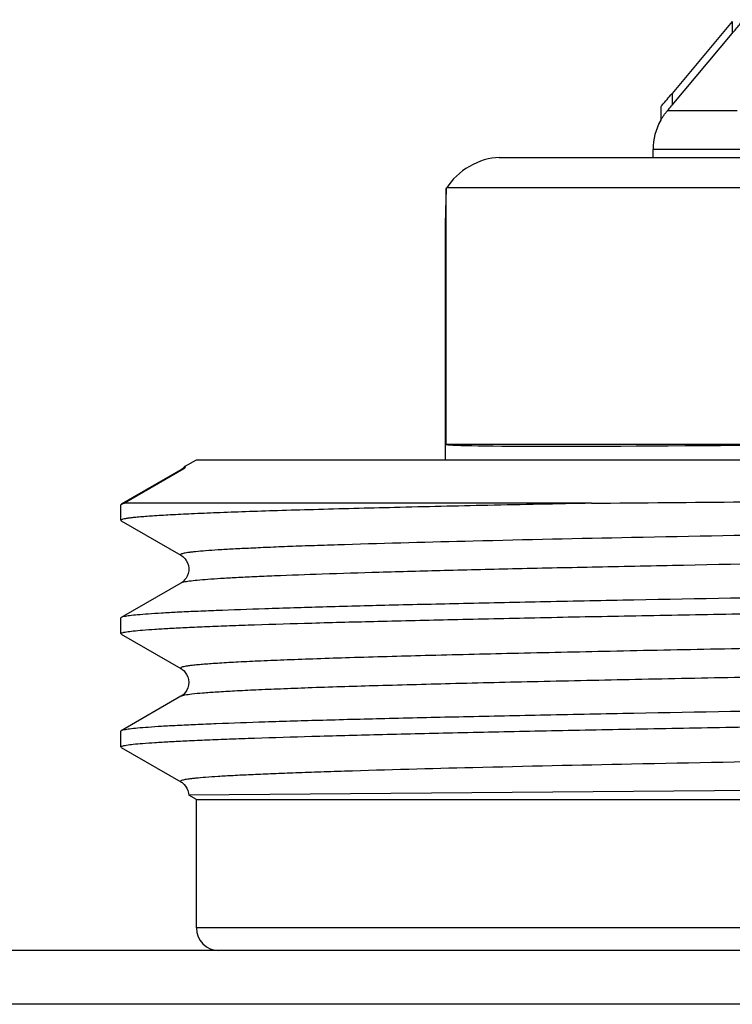
# Model space of a CAD drawing. Units: millimetres. Extents: x 0 to 841, y 0 to 594.
# Drawn here: x 442 to 451, y 222 to 235 of the extents above; entities that cross this region are included whole.
import ezdxf

# ---------------------------------------------------------------- set-up
doc = ezdxf.new("R2010")
doc.units = ezdxf.units.MM
doc.header["$LTSCALE"] = 46.255
doc.layers.get('0').update_dxf_attribs({"linetype": 'CONTINUOUS'})
doc.layers.add('A_STD', color=7, linetype='CONTINUOUS')

msp = doc.modelspace()

# ---------------------------------------------------------------- linework, layer by layer
at = {"color": 7, "linetype": 'Continuous'}
for p, q in [((451.474, 234.815), (450.676, 233.864)), ((450.676, 233.709), (451.474, 234.659)), ((450.526, 233.688), (450.526, 233.51)), ((450.613, 233.634), (450.62, 233.642)), ((450.669, 233.7), (450.676, 233.709)), ((450.424, 233.015), (450.424, 233.12)), ((448.386, 233.015), (468.882, 233.015)), ((447.685, 232.601), (447.693, 232.615)), ((447.685, 229.215), (447.685, 232.601)), ((447.674, 232.215), (447.675, 232.215)), ((452.609, 229.215), (447.685, 229.215)), ((444.17, 228.882), (443.38, 228.425)), ((444.177, 228.886), (444.17, 228.882)), ((443.374, 228.419), (443.38, 228.425)), ((449.609, 228.438), (443.423, 228.438)), ((443.374, 228.212), (443.38, 228.205)), ((443.38, 228.205), (444.17, 227.749)), ((444.17, 227.382), (443.38, 226.925)), ((443.38, 226.705), (443.374, 226.712)), ((443.38, 226.705), (444.17, 226.249)), ((444.17, 225.882), (443.38, 225.425)), ((443.38, 225.205), (443.374, 225.212)), ((443.38, 225.205), (444.17, 224.749)), ((451.884, 224.636), (444.274, 224.573)), ((490.374, 222.515), (276.374, 222.515))]:
    msp.add_line(p, q, dxfattribs=at)
at = {"color": 9, "linetype": 'Continuous'}
for p, q in [((451.474, 234.815), (451.474, 234.659)), ((450.676, 233.864), (450.676, 233.709)), ((451.539, 233.634), (450.613, 233.634)), ((466.324, 233.12), (450.424, 233.12)), ((452.609, 232.615), (447.693, 232.615)), ((444.21, 228.894), (443.423, 228.438)), ((444.21, 228.894), (444.17, 228.882)), ((472.374, 222.815), (444.374, 222.815)), ((487.205, 221.804), (279.543, 221.804))]:
    msp.add_line(p, q, dxfattribs=at)
at = {"color": 7, "linetype": 'Continuous'}
for points in [[(444.224, 228.927), (444.219, 228.923), (444.203, 228.906), (444.19, 228.894), (444.177, 228.886)], [(444.17, 227.749), (444.18, 227.743), (444.193, 227.733), (444.207, 227.721), (444.224, 227.703), (444.241, 227.679), (444.257, 227.648), (444.268, 227.615), (444.274, 227.579), (444.273, 227.541), (444.265, 227.506), (444.253, 227.474), (444.237, 227.445), (444.219, 227.422), (444.203, 227.406), (444.19, 227.395), (444.178, 227.386), (444.17, 227.382)], [(444.17, 226.249), (444.172, 226.248), (444.183, 226.241), (444.196, 226.231), (444.211, 226.217), (444.228, 226.198), (444.245, 226.172), (444.26, 226.14), (444.27, 226.105), (444.274, 226.068), (444.271, 226.03), (444.262, 225.995), (444.248, 225.964), (444.231, 225.937), (444.213, 225.916), (444.198, 225.901), (444.185, 225.891), (444.174, 225.884), (444.17, 225.882)], [(444.17, 224.749), (444.173, 224.747), (444.184, 224.74), (444.197, 224.73), (444.213, 224.715), (444.23, 224.694), (444.248, 224.667), (444.262, 224.635), (444.271, 224.6), (444.274, 224.573)]]:
    msp.add_lwpolyline(points, dxfattribs=at)
for centre, radius, start, end in [((436.941, 245.379), 17.923, 319.3616, 320.0249), ((451.249, 233.095), 0.833, 139.7214, 140.5079), ((434.845, 246.995), 20.668, 319.7506, 319.962), ((451.224, 233.12), 0.8, 150.7577, 180), ((444.674, 222.815), 0.3, 180, 270)]:
    msp.add_arc(centre, radius, start, end, dxfattribs=at)
for centre, major_axis, ratio, start_param, end_param in [((448.155, 232.615), (0.49, 0.283), 0.57735, 0.785398, 2.356194), ((458.374, 232.115), (0, 10.7), 1, 1.525342, 1.56145), ((458.374, 229.381), (10.7, 0.162), 0.008726, -3.09627, -2.139982)]:
    msp.add_ellipse(centre, major_axis=major_axis, ratio=ratio, start_param=start_param, end_param=end_param, dxfattribs=at)
for points, knots in [([(451.474, 234.659), (451.49, 234.679), (451.522, 234.716), (451.56, 234.763), (451.588, 234.797), (451.606, 234.817), (451.615, 234.832), (451.624, 234.838), (451.624, 234.841)], [0, 0, 0, 0, 0.321319, 0.62599, 0.764035, 0.882161, 0.966832, 1, 1, 1, 1]), ([(450.526, 233.688), (450.526, 233.686), (450.535, 233.701), (450.538, 233.702), (450.542, 233.706)], [0, 0, 0, 0, 0.274379, 1, 1, 1, 1]), ([(450.526, 233.51), (450.526, 233.509), (450.53, 233.519), (450.534, 233.523), (450.543, 233.539), (450.557, 233.559), (450.578, 233.59), (450.596, 233.613), (450.606, 233.625)], [0, 0, 0, 0, 0.03085, 0.112639, 0.226805, 0.360913, 0.666869, 1, 1, 1, 1]), ([(444.224, 228.927), (444.222, 228.925), (444.222, 228.919), (444.227, 228.907), (444.217, 228.898), (444.21, 228.894)], [0, 0, 0, 0, 0.236566, 0.419695, 1, 1, 1, 1]), ([(449.609, 228.438), (449.151, 228.429), (448.281, 228.411), (447.052, 228.383), (446.125, 228.359), (445.466, 228.34), (445.039, 228.326), (444.659, 228.312), (444.326, 228.298), (444.043, 228.284), (443.809, 228.27), (443.647, 228.258), (443.542, 228.248), (443.483, 228.241), (443.438, 228.234), (443.404, 228.227), (443.385, 228.222), (443.374, 228.215), (443.374, 228.212)], [0, 0, 0, 0, 0.220363, 0.418044, 0.590226, 0.666007, 0.734544, 0.795603, 0.84897, 0.894462, 0.931927, 0.961234, 0.972802, 0.982304, 0.989736, 0.995106, 0.998455, 1, 1, 1, 1]), ([(443.38, 228.425), (443.382, 228.426), (443.396, 228.432), (443.411, 228.435), (443.423, 228.438)], [0, 0, 0, 0, 0.166781, 1, 1, 1, 1]), ([(449.609, 228.438), (450.278, 228.444), (453.199, 228.471), (456.121, 228.494), (458.374, 228.512)], [0, 0, 0, 0, 0.228831, 1, 1, 1, 1]), ([(458.374, 227.294), (457.416, 227.278), (455.534, 227.248), (452.799, 227.203), (450.633, 227.165), (449.028, 227.133), (447.947, 227.11), (446.963, 227.088), (446.086, 227.065), (445.322, 227.042), (444.761, 227.022), (444.374, 227.006), (444.132, 226.995), (443.924, 226.984), (443.748, 226.972), (443.608, 226.961), (443.5, 226.95), (443.429, 226.939), (443.391, 226.932), (443.38, 226.925)], [0, 0, 0, 0, 0.191711, 0.376303, 0.546945, 0.625028, 0.697302, 0.763098, 0.821804, 0.872873, 0.915835, 0.934149, 0.950293, 0.96423, 0.975931, 0.985368, 0.992525, 0.997395, 1, 1, 1, 1]), ([(443.374, 226.712), (443.374, 226.714), (443.381, 226.72), (443.395, 226.724), (443.418, 226.73), (443.466, 226.739), (443.548, 226.749), (443.674, 226.76), (443.835, 226.771), (444.032, 226.783), (444.262, 226.795), (444.527, 226.806), (444.825, 226.818), (445.287, 226.834), (445.942, 226.854), (446.816, 226.877), (447.802, 226.9), (448.889, 226.924), (450.067, 226.947), (451.326, 226.97), (453.128, 227.002), (455.485, 227.041), (457.399, 227.071), (458.374, 227.087)], [0, 0, 0, 0, 0.000493, 0.001477, 0.003031, 0.005171, 0.011224, 0.019646, 0.030421, 0.043524, 0.05893, 0.076598, 0.096488, 0.118554, 0.168992, 0.22743, 0.293305, 0.365981, 0.444761, 0.528887, 0.617548, 0.805023, 1, 1, 1, 1]), ([(443.38, 226.925), (443.379, 226.925), (443.377, 226.923), (443.374, 226.92), (443.374, 226.919)], [0, 0, 0, 0, 0.33659, 1, 1, 1, 1]), ([(458.374, 225.794), (457.416, 225.778), (455.534, 225.748), (452.799, 225.703), (450.633, 225.665), (449.028, 225.633), (447.947, 225.61), (446.963, 225.588), (446.086, 225.565), (445.322, 225.542), (444.761, 225.522), (444.374, 225.506), (444.132, 225.495), (443.924, 225.484), (443.748, 225.472), (443.608, 225.461), (443.5, 225.45), (443.429, 225.439), (443.391, 225.432), (443.38, 225.425)], [0, 0, 0, 0, 0.191711, 0.376304, 0.546945, 0.625028, 0.697303, 0.763098, 0.821803, 0.872874, 0.915835, 0.934149, 0.950293, 0.964231, 0.975931, 0.985368, 0.992525, 0.997395, 1, 1, 1, 1]), ([(443.374, 225.212), (443.374, 225.214), (443.381, 225.22), (443.395, 225.224), (443.418, 225.23), (443.466, 225.239), (443.548, 225.249), (443.674, 225.26), (443.835, 225.271), (444.032, 225.283), (444.262, 225.295), (444.527, 225.306), (444.825, 225.318), (445.287, 225.334), (445.942, 225.354), (446.816, 225.377), (447.802, 225.4), (448.889, 225.424), (450.067, 225.447), (451.326, 225.47), (453.128, 225.502), (455.485, 225.541), (457.399, 225.571), (458.374, 225.587)], [0, 0, 0, 0, 0.000493, 0.001476, 0.00303, 0.00517, 0.011225, 0.019645, 0.03042, 0.043525, 0.058929, 0.076598, 0.096489, 0.118554, 0.168993, 0.22743, 0.293304, 0.36598, 0.444761, 0.528886, 0.617548, 0.805024, 1, 1, 1, 1]), ([(443.38, 225.425), (443.379, 225.425), (443.377, 225.423), (443.374, 225.42), (443.374, 225.419)], [0, 0, 0, 0, 0.3366, 1, 1, 1, 1])]:
    msp.add_open_spline(points, degree=3, knots=knots, dxfattribs=at)
msp.add_open_spline([(444.227, 228.93), (444.226, 228.929), (444.224, 228.929), (444.224, 228.927)], degree=3, dxfattribs=at)
at = {"color": 9, "linetype": 'Continuous'}
for points, knots in [([(472.578, 228.499), (472.567, 228.492), (472.53, 228.484), (472.458, 228.473), (472.353, 228.462), (472.214, 228.451), (472.041, 228.439), (471.836, 228.428), (471.598, 228.416), (471.218, 228.4), (470.667, 228.38), (469.918, 228.357), (469.058, 228.333), (468.095, 228.31), (467.038, 228.287), (465.472, 228.255), (463.364, 228.216), (460.71, 228.17), (457.967, 228.124), (455.24, 228.078), (452.632, 228.032), (450.246, 227.986), (448.172, 227.941), (446.785, 227.904), (445.989, 227.878), (445.664, 227.867), (445.368, 227.855), (445.105, 227.843), (444.873, 227.832), (444.673, 227.82), (444.507, 227.809), (444.389, 227.799), (444.312, 227.79), (444.266, 227.785), (444.229, 227.779), (444.201, 227.773), (444.181, 227.767), (444.168, 227.763), (444.162, 227.754), (444.168, 227.75), (444.17, 227.749)], [0, 0, 0, 0, 0.001377, 0.003925, 0.007656, 0.012566, 0.018646, 0.025882, 0.034257, 0.043752, 0.066007, 0.092436, 0.122784, 0.156758, 0.194034, 0.234252, 0.321941, 0.416457, 0.51417, 0.611326, 0.704193, 0.789203, 0.863093, 0.923024, 0.935544, 0.947014, 0.957408, 0.9667, 0.974869, 0.981895, 0.987763, 0.992459, 0.994364, 0.995974, 0.997288, 0.998307, 0.999035, 0.999482, 0.99971, 1, 1, 1, 1]), ([(472.578, 228.132), (472.581, 228.13), (472.586, 228.127), (472.58, 228.117), (472.567, 228.113), (472.548, 228.107), (472.519, 228.102), (472.482, 228.096), (472.437, 228.09), (472.359, 228.082), (472.241, 228.072), (472.075, 228.06), (471.876, 228.049), (471.644, 228.037), (471.38, 228.025), (471.085, 228.014), (470.759, 228.002), (469.964, 227.976), (468.577, 227.939), (466.503, 227.894), (464.116, 227.848), (461.509, 227.802), (458.781, 227.756), (456.038, 227.71), (453.384, 227.665), (451.276, 227.625), (449.71, 227.593), (448.654, 227.57), (447.691, 227.547), (446.831, 227.524), (446.082, 227.501), (445.53, 227.481), (445.15, 227.464), (444.912, 227.453), (444.707, 227.441), (444.535, 227.43), (444.396, 227.418), (444.29, 227.407), (444.219, 227.396), (444.181, 227.388), (444.17, 227.382)], [0, 0, 0, 0, 0.00029, 0.000518, 0.000965, 0.001692, 0.002712, 0.004026, 0.005636, 0.007542, 0.012237, 0.018105, 0.025131, 0.0333, 0.042593, 0.052987, 0.064457, 0.076976, 0.136908, 0.210797, 0.295808, 0.388675, 0.485831, 0.583544, 0.67806, 0.765748, 0.805966, 0.843241, 0.877216, 0.907564, 0.933992, 0.956248, 0.965743, 0.974118, 0.981354, 0.987434, 0.992344, 0.996074, 0.998622, 1, 1, 1, 1]), ([(462.765, 226.706), (461.656, 226.686), (459.418, 226.648), (456.094, 226.593), (453.373, 226.545), (451.308, 226.507), (449.897, 226.478), (448.606, 226.45), (447.456, 226.422), (446.592, 226.398), (445.983, 226.378), (445.591, 226.364), (445.245, 226.35), (444.946, 226.336), (444.727, 226.323), (444.576, 226.313), (444.481, 226.306), (444.399, 226.299), (444.329, 226.292), (444.271, 226.285), (444.227, 226.279), (444.194, 226.271), (444.175, 226.266), (444.161, 226.256), (444.167, 226.25), (444.17, 226.249)], [0, 0, 0, 0, 0.178713, 0.360675, 0.535529, 0.617147, 0.693317, 0.762951, 0.825056, 0.878743, 0.902187, 0.923249, 0.941855, 0.95794, 0.971446, 0.977217, 0.982328, 0.986774, 0.99055, 0.993656, 0.996092, 0.99786, 0.998973, 0.999501, 1, 1, 1, 1]), ([(462.765, 226.325), (461.69, 226.306), (459.52, 226.269), (456.291, 226.215), (453.641, 226.169), (451.62, 226.132), (450.226, 226.104), (448.943, 226.077), (447.786, 226.049), (446.771, 226.022), (446.021, 225.999), (445.502, 225.979), (445.177, 225.966), (444.896, 225.952), (444.661, 225.938), (444.472, 225.925), (444.329, 225.912), (444.239, 225.9), (444.192, 225.89), (444.176, 225.885), (444.17, 225.882)], [0, 0, 0, 0, 0.173363, 0.350078, 0.52069, 0.600824, 0.676057, 0.74538, 0.807861, 0.862662, 0.909047, 0.928885, 0.946396, 0.961521, 0.974211, 0.984426, 0.992133, 0.997316, 0.998966, 1, 1, 1, 1]), ([(472.578, 225.499), (472.567, 225.492), (472.53, 225.484), (472.458, 225.473), (472.353, 225.462), (472.214, 225.451), (472.041, 225.439), (471.836, 225.428), (471.598, 225.416), (471.218, 225.4), (470.667, 225.38), (469.918, 225.356), (469.058, 225.333), (468.095, 225.31), (467.038, 225.287), (465.472, 225.255), (463.364, 225.216), (460.71, 225.17), (457.967, 225.124), (455.239, 225.078), (452.632, 225.032), (450.245, 224.986), (448.171, 224.941), (446.784, 224.904), (445.989, 224.878), (445.663, 224.866), (445.368, 224.855), (445.104, 224.843), (444.872, 224.832), (444.673, 224.82), (444.507, 224.809), (444.389, 224.799), (444.312, 224.79), (444.266, 224.785), (444.229, 224.779), (444.201, 224.773), (444.181, 224.767), (444.168, 224.763), (444.162, 224.754), (444.168, 224.75), (444.17, 224.749)], [0, 0, 0, 0, 0.001377, 0.003925, 0.007656, 0.012566, 0.018646, 0.025882, 0.034258, 0.043753, 0.066009, 0.092439, 0.122787, 0.156763, 0.19404, 0.234259, 0.321949, 0.416468, 0.514182, 0.611339, 0.704207, 0.789217, 0.863105, 0.923034, 0.935554, 0.947023, 0.957416, 0.966708, 0.974876, 0.981901, 0.987768, 0.992462, 0.994367, 0.995976, 0.99729, 0.998308, 0.999035, 0.999482, 0.999709, 1, 1, 1, 1])]:
    msp.add_open_spline(points, degree=3, knots=knots, dxfattribs=at)
at = {"layer": 'A_STD', "color": 7, "linetype": 'Continuous'}
for p, q in [((447.674, 229.015), (447.674, 232.215)), ((444.227, 228.93), (444.374, 229.015)), ((444.374, 229.015), (472.374, 229.015)), ((443.374, 228.212), (443.374, 228.419)), ((443.374, 226.712), (443.374, 226.919)), ((443.374, 225.212), (443.374, 225.419)), ((444.374, 224.515), (444.274, 224.573)), ((444.374, 224.515), (472.374, 224.515)), ((444.374, 222.815), (444.374, 224.515))]:
    msp.add_line(p, q, dxfattribs=at)

doc.saveas('drawing.dxf')
